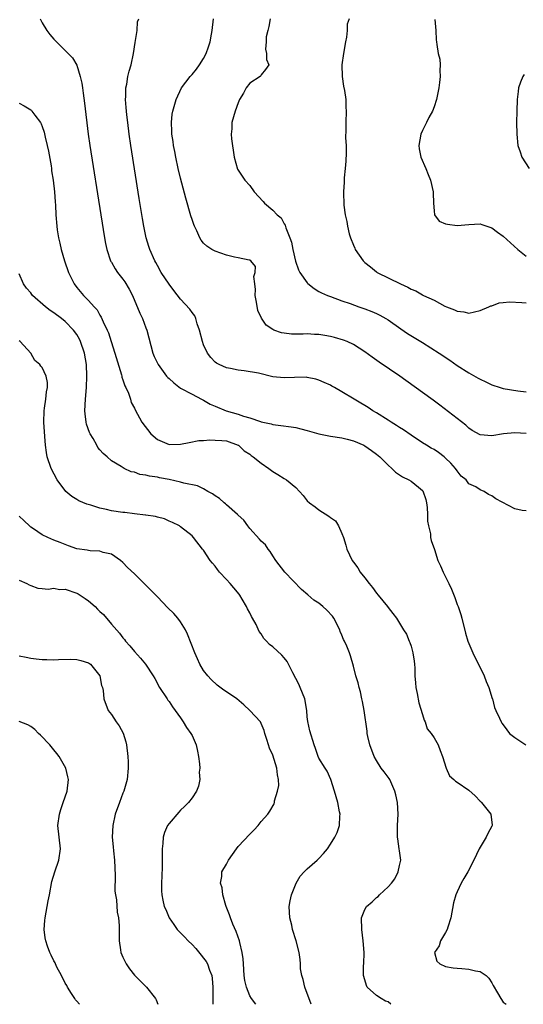
# Model space of a CAD drawing. Units: inches. Extents: x 2628000 to 2631000, y 1446000 to 1449000.
# Drawn here: x 2629659 to 2629746, y 1446000 to 1446171 of the extents above; entities that cross this region are included whole.
import ezdxf

# ---------------------------------------------------------------- set-up
doc = ezdxf.new("R2010")
doc.units = ezdxf.units.IN
doc.header["$MEASUREMENT"] = 0
doc.layers.add('LD26281446_2ft', color=215, linetype='Continuous')

msp = doc.modelspace()

# ---------------------------------------------------------------- linework, layer by layer
at = {"layer": 'LD26281446_2ft'}
for points, elevation in [([(2629662.64, 1446171), (2629663, 1446170.31), (2629663.78, 1446169), (2629664.31, 1446168.3), (2629665, 1446167.48), (2629665.23, 1446167.23), (2629667, 1446165.49), (2629668.23, 1446164.23), (2629669, 1446162.95), (2629669.59, 1446161), (2629669.86, 1446159.86), (2629669.96, 1446159), (2629670.11, 1446158.11), (2629670.34, 1446156.34), (2629670.97, 1446151), (2629671.24, 1446149), (2629673.14, 1446137), (2629673.81, 1446133), (2629674, 1446132), (2629674.21, 1446131), (2629674.86, 1446129), (2629674.91, 1446128.91), (2629675, 1446128.77), (2629675.64, 1446127.64), (2629676.07, 1446127), (2629677, 1446125.84), (2629677.36, 1446125.36), (2629678.11, 1446124.11), (2629678.65, 1446123), (2629679.95, 1446119.95), (2629680.38, 1446119), (2629681, 1446117.36), (2629681.15, 1446117), (2629682.2, 1446113), (2629682.43, 1446112.43), (2629683.11, 1446111), (2629684.59, 1446109), (2629684.78, 1446108.78), (2629685, 1446108.59), (2629685.81, 1446107.81), (2629687, 1446106.94), (2629689, 1446105.85), (2629690.66, 1446105), (2629690.87, 1446104.87), (2629691, 1446104.82), (2629692.16, 1446104.16), (2629693, 1446103.77), (2629694.89, 1446103), (2629697, 1446102.42), (2629697.92, 1446102.08), (2629699, 1446101.79), (2629700.89, 1446101.11), (2629701, 1446101.08), (2629702.7, 1446100.7), (2629703, 1446100.6), (2629704.43, 1446100.43), (2629706.18, 1446100.18), (2629707, 1446100.09), (2629707.85, 1446099.85), (2629709, 1446099.57), (2629711, 1446098.99), (2629713, 1446098.59), (2629715, 1446098.3), (2629715.91, 1446098.09), (2629717, 1446097.8), (2629718.83, 1446097), (2629719, 1446096.91), (2629720.12, 1446096.12), (2629721, 1446095.46), (2629721.57, 1446095), (2629723, 1446093.56), (2629723.64, 1446093), (2629724.32, 1446092.32), (2629725, 1446091.88), (2629725.51, 1446091.52), (2629726.59, 1446091), (2629727, 1446090.76), (2629728.28, 1446089.71), (2629729, 1446089.15), (2629729.07, 1446089.07), (2629729.58, 1446087.58), (2629729.68, 1446087), (2629729.79, 1446086.21), (2629729.88, 1446085), (2629729.84, 1446083.84), (2629730, 1446083), (2629730.35, 1446081.65), (2629730.39, 1446081), (2629730.47, 1446080.47), (2629731.07, 1446078.93), (2629731.67, 1446077), (2629732.1, 1446076.1), (2629732.55, 1446075), (2629733, 1446074.18), (2629733.53, 1446073), (2629734.02, 1446072.02), (2629734.57, 1446070.57), (2629735, 1446069.37), (2629735.16, 1446069), (2629735.63, 1446067.63), (2629735.81, 1446067), (2629736.42, 1446064.42), (2629736.85, 1446063), (2629737, 1446062.59), (2629737.7, 1446061), (2629738.13, 1446060.13), (2629739, 1446058.44), (2629739.67, 1446057), (2629740.04, 1446056.04), (2629740.48, 1446055), (2629741.07, 1446053.07), (2629741.11, 1446053), (2629741.49, 1446051.49), (2629741.71, 1446051), (2629742.36, 1446049.64), (2629742.63, 1446049), (2629742.76, 1446048.76), (2629743, 1446048.48), (2629743.6, 1446047.6), (2629744.09, 1446047), (2629745, 1446046.28), (2629746.92, 1446045)], 9712), ([(2629747, 1446085.61), (2629746.29, 1446085.71), (2629745, 1446086), (2629741.7, 1446087.7), (2629741, 1446088.24), (2629740.44, 1446088.44), (2629739.69, 1446089), (2629739, 1446089.29), (2629738.22, 1446089.78), (2629737, 1446090.34), (2629736.55, 1446091), (2629735.67, 1446091.67), (2629735, 1446092.55), (2629734.72, 1446093), (2629733.88, 1446093.88), (2629733, 1446094.76), (2629732.72, 1446095), (2629731.74, 1446095.74), (2629731, 1446096.25), (2629730.51, 1446096.51), (2629729.69, 1446097), (2629729, 1446097.44), (2629727, 1446098.75), (2629725.68, 1446099.68), (2629725, 1446100.09), (2629724.46, 1446100.46), (2629723.52, 1446101), (2629723, 1446101.35), (2629721, 1446102.62), (2629720.35, 1446103), (2629719.55, 1446103.55), (2629719, 1446103.89), (2629718.31, 1446104.31), (2629717.1, 1446105), (2629715, 1446106.3), (2629713.7, 1446107), (2629713.25, 1446107.25), (2629713, 1446107.42), (2629711.91, 1446107.91), (2629711, 1446108.3), (2629710.48, 1446108.48), (2629709, 1446108.77), (2629708.8, 1446108.8), (2629706.79, 1446108.79), (2629705, 1446108.68), (2629703, 1446108.9), (2629700.51, 1446109.49), (2629698.06, 1446109.94), (2629697, 1446110.03), (2629695.68, 1446110.32), (2629695, 1446110.43), (2629693.7, 1446111), (2629693.24, 1446111.24), (2629693, 1446111.43), (2629692.23, 1446112.23), (2629691.69, 1446113), (2629691, 1446114.43), (2629690.79, 1446115), (2629690.31, 1446117), (2629689.9, 1446118.1), (2629689.67, 1446119), (2629689.46, 1446119.46), (2629689, 1446120.02), (2629688.61, 1446120.61), (2629687, 1446122.35), (2629685.83, 1446123.83), (2629685, 1446124.93), (2629683.66, 1446127), (2629683, 1446128.17), (2629682.72, 1446128.72), (2629682.54, 1446129), (2629681.65, 1446131), (2629681.49, 1446131.49), (2629681.04, 1446133), (2629680.64, 1446135), (2629680.38, 1446136.38), (2629679.81, 1446139.81), (2629678.38, 1446149), (2629678.08, 1446151), (2629677.83, 1446153), (2629677.67, 1446154.33), (2629677.61, 1446155), (2629677.59, 1446155.59), (2629677.47, 1446157), (2629677.52, 1446157.52), (2629677.52, 1446159), (2629677.68, 1446159.68), (2629677.87, 1446161), (2629678.09, 1446161.91), (2629678.41, 1446163), (2629678.85, 1446165), (2629679.13, 1446166.87), (2629679.21, 1446167.21), (2629679.46, 1446169), (2629679.54, 1446170.46), (2629679.76, 1446171)], 9710), ([(2629747, 1446099.07), (2629745, 1446099.15), (2629743.02, 1446098.98), (2629741, 1446098.66), (2629739, 1446098.8), (2629737.58, 1446099.58), (2629737, 1446099.98), (2629736.48, 1446100.48), (2629735, 1446101.63), (2629734.25, 1446102.25), (2629731.98, 1446103.98), (2629730.84, 1446104.84), (2629729, 1446106.18), (2629725.07, 1446109), (2629721.45, 1446111.45), (2629720.28, 1446112.28), (2629719, 1446113.22), (2629717, 1446114.5), (2629715.89, 1446115), (2629715.26, 1446115.26), (2629713.7, 1446115.7), (2629713, 1446115.87), (2629712.03, 1446116.03), (2629711, 1446116.25), (2629710.24, 1446116.24), (2629709, 1446116.33), (2629708.26, 1446116.26), (2629706.26, 1446116.26), (2629705, 1446116.43), (2629704.52, 1446116.52), (2629703.2, 1446117), (2629703, 1446117.08), (2629701.86, 1446117.86), (2629701.03, 1446119.03), (2629700.41, 1446120.41), (2629700.18, 1446121.82), (2629699.96, 1446123), (2629700.03, 1446124.03), (2629699.91, 1446125), (2629699.73, 1446126.27), (2629699.97, 1446127), (2629700.02, 1446128.02), (2629699.17, 1446129), (2629699, 1446129.11), (2629698.89, 1446129.11), (2629697, 1446129.54), (2629696.36, 1446129.64), (2629695, 1446129.98), (2629693, 1446130.67), (2629692.43, 1446131), (2629691.54, 1446131.54), (2629691, 1446132.07), (2629690.57, 1446132.57), (2629690.32, 1446133), (2629689.8, 1446134.2), (2629689.42, 1446135), (2629689.3, 1446135.3), (2629689, 1446136.18), (2629688.81, 1446136.81), (2629687.9, 1446139.9), (2629687, 1446143.33), (2629686.61, 1446145), (2629686.18, 1446147), (2629686, 1446148), (2629685.8, 1446149), (2629685.72, 1446149.72), (2629685.51, 1446151), (2629685.51, 1446151.51), (2629685.41, 1446153), (2629685.56, 1446154.44), (2629685.65, 1446155), (2629686.24, 1446157), (2629687.17, 1446159), (2629688.66, 1446161), (2629688.82, 1446161.18), (2629689, 1446161.35), (2629689.75, 1446162.25), (2629690.29, 1446163), (2629691, 1446164.13), (2629691.45, 1446165), (2629691.87, 1446166.13), (2629692.13, 1446167), (2629692.36, 1446168.36), (2629692.5, 1446169), (2629692.74, 1446171)], 9708), ([(2629702.56, 1446171), (2629702.33, 1446169.67), (2629702.13, 1446169), (2629701.87, 1446167.87), (2629701.83, 1446167), (2629701.72, 1446165.72), (2629701.93, 1446165), (2629701.93, 1446163.93), (2629702.3, 1446163), (2629701.77, 1446162.23), (2629701, 1446161.26), (2629700.91, 1446161.09), (2629700.8, 1446161), (2629699, 1446159.86), (2629698.41, 1446159), (2629697.91, 1446158.09), (2629697.25, 1446157), (2629697, 1446156.43), (2629696.46, 1446155), (2629695.88, 1446153), (2629695.91, 1446151.91), (2629695.8, 1446151), (2629695.83, 1446150.17), (2629696.3, 1446147), (2629696.9, 1446144.9), (2629697.69, 1446143.69), (2629698.17, 1446143), (2629699, 1446142.05), (2629699.77, 1446141), (2629701.31, 1446139.31), (2629701.56, 1446139), (2629703, 1446137.78), (2629703.78, 1446137), (2629704.45, 1446136.45), (2629705, 1446135.42), (2629705.18, 1446135.18), (2629705.29, 1446134.71), (2629705.99, 1446133), (2629706.27, 1446132.27), (2629706.49, 1446131), (2629706.93, 1446128.93), (2629707.45, 1446127.45), (2629707.7, 1446127), (2629709, 1446125.17), (2629709.09, 1446125.09), (2629710.18, 1446124.18), (2629711, 1446123.7), (2629711.46, 1446123.46), (2629712.52, 1446123), (2629713, 1446122.81), (2629715, 1446122.07), (2629716.42, 1446121.58), (2629717.95, 1446121), (2629719, 1446120.66), (2629720.21, 1446120.2), (2629721, 1446119.86), (2629721.58, 1446119.58), (2629722.6, 1446119), (2629723, 1446118.75), (2629725.21, 1446117.21), (2629726.41, 1446116.41), (2629729, 1446114.82), (2629731.89, 1446113), (2629733.75, 1446111.75), (2629735, 1446110.86), (2629737, 1446109.57), (2629738.65, 1446108.65), (2629739, 1446108.45), (2629739.99, 1446107.99), (2629741, 1446107.47), (2629742.48, 1446107), (2629743, 1446106.86), (2629745.53, 1446106.47), (2629747, 1446106.3)], 9706), ([(2629716.27, 1446171), (2629715.93, 1446170.07), (2629715.89, 1446169), (2629715.79, 1446167.79), (2629715.61, 1446167), (2629715.25, 1446165), (2629714.99, 1446163), (2629715.05, 1446161), (2629715.3, 1446159.3), (2629715.44, 1446158.56), (2629715.66, 1446157), (2629715.67, 1446155.67), (2629715.74, 1446155), (2629715.66, 1446153), (2629715.71, 1446151.71), (2629715.63, 1446150.37), (2629715.74, 1446149), (2629715.75, 1446147.75), (2629715.69, 1446146.31), (2629715.57, 1446145), (2629715.39, 1446143.39), (2629715.37, 1446142.63), (2629715.25, 1446141), (2629715.35, 1446138.65), (2629715.57, 1446137), (2629715.85, 1446135.85), (2629715.97, 1446135), (2629716.28, 1446133.72), (2629716.5, 1446133), (2629717, 1446131.71), (2629717.22, 1446131.22), (2629717.29, 1446131), (2629718.68, 1446129), (2629719, 1446128.72), (2629719.96, 1446127.96), (2629721, 1446127.09), (2629721.13, 1446127), (2629725.18, 1446125), (2629726.44, 1446124.44), (2629727, 1446124.08), (2629727.82, 1446123.82), (2629729, 1446123.08), (2629729.07, 1446123.07), (2629729.18, 1446123), (2629731, 1446122.16), (2629732.86, 1446121.14), (2629733.16, 1446121), (2629734.52, 1446120.52), (2629735, 1446120.29), (2629736.13, 1446120.13), (2629737, 1446119.95), (2629739, 1446120.36), (2629740.52, 1446121), (2629740.83, 1446121.17), (2629741, 1446121.21), (2629742.29, 1446121.71), (2629743, 1446121.76), (2629744.11, 1446121.89), (2629746.21, 1446121.79), (2629747, 1446121.71)], 9704), ([(2629731.12, 1446170.88), (2629731.3, 1446169), (2629731.36, 1446167.36), (2629731.43, 1446167), (2629731.47, 1446166.53), (2629731.73, 1446165), (2629732.02, 1446164.02), (2629732.04, 1446163), (2629731.98, 1446162.02), (2629732.07, 1446161), (2629731.94, 1446159.94), (2629731.81, 1446159), (2629731.4, 1446157), (2629731, 1446155.73), (2629730.73, 1446155), (2629730.11, 1446153.89), (2629729.69, 1446153), (2629729, 1446151.63), (2629728.7, 1446151), (2629728.33, 1446149), (2629728.42, 1446148.42), (2629728.7, 1446147), (2629729.58, 1446145), (2629729.98, 1446143.98), (2629730.4, 1446143), (2629730.83, 1446141), (2629730.83, 1446140.83), (2629730.92, 1446139), (2629731, 1446137.69), (2629731.07, 1446137), (2629731.9, 1446135.9), (2629733, 1446135.45), (2629733.35, 1446135.35), (2629735, 1446135.13), (2629737, 1446135.31), (2629739, 1446135.43), (2629739.31, 1446135.31), (2629741, 1446134.75), (2629741.99, 1446133.99), (2629743, 1446133.29), (2629745.52, 1446131), (2629747, 1446129.8)], 9702), ([(2629746.65, 1446161.35), (2629746.4, 1446161), (2629746, 1446160), (2629745.65, 1446159), (2629745.59, 1446158.41), (2629745.41, 1446157), (2629745.35, 1446155), (2629745.32, 1446153), (2629745.33, 1446151), (2629745.54, 1446149), (2629745.93, 1446147.93), (2629746.24, 1446147), (2629747.52, 1446145)], 9700), ([(2629659, 1446156.37), (2629659.88, 1446155.88), (2629661, 1446155.2), (2629661.12, 1446155.12), (2629661.22, 1446155), (2629661.71, 1446154.29), (2629662.67, 1446153), (2629662.79, 1446152.79), (2629663, 1446152.29), (2629663.33, 1446151.33), (2629663.51, 1446150.49), (2629663.87, 1446149), (2629664.06, 1446148.06), (2629664.53, 1446145.47), (2629664.6, 1446145), (2629664.63, 1446144.63), (2629664.92, 1446143), (2629665.15, 1446141), (2629665.25, 1446139.25), (2629665.31, 1446138.69), (2629665.36, 1446137), (2629665.52, 1446135), (2629665.59, 1446134.41), (2629665.83, 1446133), (2629666.07, 1446132.07), (2629666.29, 1446131), (2629666.85, 1446129), (2629667.55, 1446127), (2629668.53, 1446125), (2629669, 1446124.38), (2629670.17, 1446123), (2629671, 1446122.14), (2629672.03, 1446121), (2629672.51, 1446120.51), (2629673, 1446119.56), (2629673.23, 1446119.23), (2629673.56, 1446118.44), (2629674.29, 1446117), (2629674.51, 1446116.51), (2629674.97, 1446115), (2629675.61, 1446113), (2629676.75, 1446109.25), (2629676.81, 1446109), (2629676.82, 1446108.82), (2629677, 1446108.35), (2629677.32, 1446107.32), (2629677.5, 1446107), (2629677.97, 1446106.03), (2629678.31, 1446105), (2629678.44, 1446104.44), (2629679, 1446103.47), (2629679.14, 1446103.14), (2629680.27, 1446101), (2629681.85, 1446099), (2629683, 1446098.01), (2629685, 1446097.12), (2629687, 1446097.17), (2629688.49, 1446097.51), (2629690.19, 1446097.81), (2629691, 1446097.85), (2629692.06, 1446097.94), (2629693, 1446097.91), (2629694.16, 1446097.84), (2629695, 1446097.75), (2629697, 1446097.03), (2629697.05, 1446097), (2629698.06, 1446096.06), (2629699, 1446095.44), (2629699.24, 1446095.24), (2629699.6, 1446095), (2629701, 1446093.87), (2629702.3, 1446093), (2629703, 1446092.44), (2629703.91, 1446091.91), (2629705, 1446091.21), (2629705.39, 1446091), (2629707, 1446089.65), (2629708.29, 1446088.29), (2629709, 1446087.39), (2629709.39, 1446087), (2629710.34, 1446086.34), (2629711, 1446085.82), (2629712.73, 1446084.73), (2629713, 1446084.47), (2629713.87, 1446083.87), (2629714.39, 1446083), (2629715, 1446081.69), (2629715.25, 1446081), (2629715.68, 1446079.68), (2629715.88, 1446079), (2629716.8, 1446077), (2629717, 1446076.71), (2629717.76, 1446075.76), (2629718.16, 1446075), (2629719, 1446073.98), (2629719.71, 1446073), (2629720.33, 1446072.32), (2629721, 1446071.36), (2629721.32, 1446071), (2629722.92, 1446069), (2629723, 1446068.87), (2629723.84, 1446067.84), (2629724.46, 1446067), (2629725, 1446066.15), (2629725.7, 1446065), (2629726.22, 1446064.22), (2629726.69, 1446063), (2629726.8, 1446062.8), (2629727, 1446062.17), (2629727.33, 1446061), (2629727.56, 1446059.56), (2629727.61, 1446059), (2629727.65, 1446058.35), (2629727.68, 1446057), (2629727.76, 1446055.76), (2629727.84, 1446055), (2629728.07, 1446053.93), (2629728.34, 1446052.34), (2629729, 1446050.28), (2629729.28, 1446049.28), (2629729.43, 1446049), (2629729.81, 1446047.81), (2629730.5, 1446047), (2629731, 1446046.26), (2629731.68, 1446045), (2629732.03, 1446044.03), (2629732.43, 1446043), (2629733.1, 1446041), (2629733.66, 1446039.66), (2629734.45, 1446039), (2629734.72, 1446038.72), (2629735, 1446038.56), (2629737, 1446037.15), (2629738.15, 1446036.15), (2629739, 1446035.24), (2629739.15, 1446035.15), (2629739.24, 1446035), (2629740.14, 1446033.86), (2629740.84, 1446033), (2629741.06, 1446031.06), (2629741.05, 1446031), (2629741, 1446030.9), (2629740.34, 1446029.66), (2629740.03, 1446029), (2629738.82, 1446027), (2629737.87, 1446025), (2629736.83, 1446023), (2629736.15, 1446021.85), (2629735.71, 1446021), (2629735, 1446019.53), (2629734.78, 1446019), (2629734.39, 1446017.61), (2629733.93, 1446015), (2629733.37, 1446013.37), (2629733.27, 1446013), (2629733, 1446012.48), (2629732.1, 1446011), (2629731.87, 1446010.13), (2629731.09, 1446009), (2629731.48, 1446007.48), (2629731.97, 1446007), (2629733, 1446006.54), (2629734.32, 1446006.32), (2629735, 1446006.29), (2629735.8, 1446006.2), (2629737, 1446006.1), (2629738.21, 1446005.79), (2629739, 1446005.68), (2629740.02, 1446005), (2629740.51, 1446004.51), (2629741, 1446003.7), (2629741.24, 1446003.24), (2629742.02, 1446001.98), (2629742.57, 1446001), (2629743, 1446000.39), (2629743.5, 1446000)], 9714), ([(2629723.5, 1446000), (2629723, 1446000.43), (2629722.57, 1446000.57), (2629721.8, 1446001), (2629721, 1446001.55), (2629719.4, 1446003), (2629719.24, 1446003.24), (2629718.8, 1446004.8), (2629718.77, 1446005), (2629718.76, 1446006.76), (2629718.78, 1446007), (2629718.84, 1446009), (2629718.7, 1446011), (2629718.44, 1446013), (2629718.41, 1446015), (2629719, 1446016.45), (2629719.28, 1446017), (2629720.23, 1446017.77), (2629721, 1446018.52), (2629721.28, 1446018.72), (2629721.52, 1446019), (2629723, 1446020.36), (2629723.58, 1446021), (2629724.21, 1446021.79), (2629724.77, 1446023), (2629725, 1446024.11), (2629725.21, 1446025), (2629725, 1446026.62), (2629724.96, 1446027), (2629724.69, 1446028.69), (2629724.66, 1446029), (2629724.65, 1446031), (2629724.78, 1446033), (2629724.67, 1446035), (2629724.34, 1446036.34), (2629724.2, 1446037), (2629723.3, 1446039), (2629723.18, 1446039.18), (2629723, 1446039.44), (2629722.31, 1446040.31), (2629721.83, 1446041), (2629721, 1446042.32), (2629720.62, 1446043), (2629719.86, 1446045), (2629719.51, 1446046.49), (2629719.41, 1446047), (2629719.37, 1446047.37), (2629718.86, 1446051), (2629718.57, 1446052.57), (2629718.47, 1446053), (2629718.21, 1446054.21), (2629717.98, 1446055), (2629717.8, 1446055.8), (2629717.42, 1446057), (2629717, 1446058.7), (2629716.49, 1446060.49), (2629716.32, 1446061), (2629715.84, 1446062.16), (2629715.47, 1446063), (2629715.3, 1446063.3), (2629715, 1446064.06), (2629714.71, 1446064.71), (2629714.62, 1446065), (2629713.58, 1446067), (2629713.34, 1446067.34), (2629712.38, 1446068.38), (2629711.7, 1446069), (2629711, 1446069.6), (2629710.15, 1446070.15), (2629709.06, 1446071.06), (2629707.98, 1446071.98), (2629705.07, 1446075), (2629703.53, 1446077), (2629703, 1446077.81), (2629702.56, 1446078.56), (2629702.2, 1446079), (2629701.73, 1446079.73), (2629701, 1446080.39), (2629700.72, 1446080.72), (2629699, 1446082.55), (2629698.67, 1446083), (2629697.98, 1446083.98), (2629697, 1446084.9), (2629696.91, 1446085), (2629695, 1446086.64), (2629694.82, 1446086.82), (2629694.57, 1446087), (2629693.77, 1446087.77), (2629693, 1446088.24), (2629692.57, 1446088.57), (2629691.76, 1446089), (2629691, 1446089.47), (2629689.97, 1446089.97), (2629687.57, 1446090.43), (2629687, 1446090.6), (2629685.04, 1446091.04), (2629683.37, 1446091.37), (2629683, 1446091.46), (2629681.64, 1446091.64), (2629681, 1446091.84), (2629679.95, 1446091.95), (2629679, 1446092.32), (2629678.41, 1446092.41), (2629677.2, 1446093), (2629677.06, 1446093.06), (2629676.7, 1446093.3), (2629675, 1446094.32), (2629674.27, 1446095), (2629673.57, 1446095.57), (2629673, 1446096.21), (2629672.64, 1446096.64), (2629672.47, 1446097), (2629671.84, 1446098.16), (2629671.32, 1446099), (2629671.21, 1446099.21), (2629670.69, 1446100.69), (2629670.62, 1446101), (2629670.44, 1446102.44), (2629670.41, 1446103), (2629670.51, 1446105), (2629670.66, 1446107), (2629670.75, 1446109), (2629670.67, 1446111), (2629670.32, 1446113), (2629669.65, 1446115), (2629669.44, 1446115.44), (2629669, 1446116.21), (2629668.45, 1446117), (2629667, 1446118.49), (2629666.35, 1446119), (2629665, 1446119.99), (2629664.38, 1446120.38), (2629663.54, 1446121), (2629661.31, 1446123), (2629661.18, 1446123.18), (2629661, 1446123.48), (2629660.28, 1446124.28), (2629659.74, 1446125), (2629659, 1446126.75)], 9716), ([(2629709.66, 1446000), (2629708.55, 1446003), (2629708.29, 1446004.29), (2629708.05, 1446005), (2629707.84, 1446006.16), (2629707.79, 1446007), (2629707.78, 1446007.78), (2629707.56, 1446009), (2629707.04, 1446011), (2629706.45, 1446013), (2629706.29, 1446013.71), (2629705.97, 1446015), (2629705.87, 1446017), (2629706.02, 1446017.98), (2629706.25, 1446019), (2629707.07, 1446021), (2629707.77, 1446022.23), (2629708.48, 1446023), (2629709, 1446023.52), (2629710.71, 1446025), (2629711, 1446025.32), (2629711.83, 1446026.17), (2629712.52, 1446027), (2629713, 1446027.81), (2629713.77, 1446029), (2629714.18, 1446029.82), (2629714.6, 1446031), (2629714.62, 1446032.62), (2629714.67, 1446033), (2629714.61, 1446033.39), (2629714.28, 1446035), (2629713.73, 1446037), (2629713.1, 1446039), (2629712.45, 1446040.45), (2629712.09, 1446041), (2629711, 1446042.73), (2629710.88, 1446043), (2629710.41, 1446044.41), (2629710.17, 1446045), (2629709.43, 1446047.43), (2629709.09, 1446049.09), (2629709, 1446049.9), (2629708.91, 1446051), (2629708.57, 1446053), (2629707.77, 1446055), (2629707.54, 1446055.54), (2629706.47, 1446057.53), (2629705.5, 1446059.5), (2629705, 1446060.12), (2629704.56, 1446060.56), (2629703, 1446062.01), (2629702.41, 1446062.41), (2629701.89, 1446063), (2629701.45, 1446063.45), (2629701, 1446064.26), (2629700.66, 1446064.66), (2629700.11, 1446065.89), (2629699.51, 1446067), (2629699.31, 1446067.31), (2629699, 1446067.93), (2629698.6, 1446068.6), (2629698.45, 1446069), (2629697.68, 1446070.32), (2629697.27, 1446071), (2629697.16, 1446071.16), (2629696.24, 1446072.24), (2629695.63, 1446073), (2629695, 1446073.69), (2629693.76, 1446075), (2629693.42, 1446075.42), (2629693, 1446076.03), (2629692.52, 1446076.52), (2629692.15, 1446077), (2629691, 1446078.78), (2629690.8, 1446079), (2629689.26, 1446081), (2629689, 1446081.28), (2629687, 1446082.87), (2629686.82, 1446083), (2629685.59, 1446083.59), (2629685, 1446083.84), (2629684.21, 1446084.21), (2629683, 1446084.52), (2629682.65, 1446084.65), (2629681, 1446084.86), (2629680.9, 1446084.9), (2629679, 1446085.09), (2629677.33, 1446085.33), (2629677, 1446085.34), (2629675, 1446085.65), (2629674.15, 1446085.85), (2629673, 1446086.08), (2629671.41, 1446086.59), (2629670.76, 1446086.76), (2629669.37, 1446087.37), (2629669, 1446087.62), (2629668.12, 1446088.12), (2629667.07, 1446089), (2629665.58, 1446091), (2629664.55, 1446093), (2629663.84, 1446095), (2629663.72, 1446095.72), (2629663.55, 1446097), (2629663.45, 1446098.55), (2629663.27, 1446101), (2629663.33, 1446103), (2629663.42, 1446103.42), (2629663.65, 1446105), (2629663.74, 1446106.26), (2629663.94, 1446107), (2629663.91, 1446107.91), (2629663.69, 1446109), (2629663, 1446110.52), (2629662.74, 1446110.74), (2629662.58, 1446111), (2629661.72, 1446111.72), (2629661.04, 1446113), (2629659.18, 1446115), (2629659, 1446115.12)], 9718), ([(2629700.06, 1446000), (2629699.32, 1446001), (2629699, 1446001.48), (2629698.43, 1446003), (2629698.15, 1446004.15), (2629698.06, 1446005), (2629697.9, 1446007), (2629697.87, 1446007.87), (2629697.7, 1446009), (2629697.28, 1446010.72), (2629697.23, 1446011), (2629696.65, 1446012.65), (2629696.1, 1446013.9), (2629695.66, 1446015), (2629695.52, 1446015.52), (2629694.9, 1446017), (2629694.85, 1446017.15), (2629694.32, 1446019), (2629694.2, 1446020.2), (2629693.94, 1446021), (2629694.15, 1446022.15), (2629694.18, 1446023), (2629695, 1446024.31), (2629695.34, 1446025), (2629696.03, 1446025.97), (2629696.7, 1446027), (2629697, 1446027.36), (2629699, 1446029.55), (2629699.75, 1446030.25), (2629700.48, 1446031), (2629701, 1446031.74), (2629702.16, 1446033), (2629702.49, 1446033.51), (2629703.22, 1446034.78), (2629703.28, 1446035), (2629703.31, 1446035.31), (2629703.83, 1446037), (2629704.03, 1446037.97), (2629704, 1446039), (2629703.8, 1446039.8), (2629703.7, 1446041), (2629703, 1446043.24), (2629702.44, 1446044.44), (2629702.24, 1446045), (2629701.97, 1446045.97), (2629701.6, 1446047), (2629701.52, 1446047.52), (2629701, 1446048.74), (2629700.86, 1446049), (2629699, 1446051), (2629697.99, 1446051.99), (2629696.77, 1446053), (2629695, 1446054.2), (2629694.51, 1446054.51), (2629693.38, 1446055.38), (2629692.34, 1446056.34), (2629691.71, 1446057), (2629691, 1446057.94), (2629690.36, 1446059), (2629689.93, 1446059.93), (2629689.47, 1446061), (2629688.23, 1446064.23), (2629687.87, 1446065), (2629687, 1446066.37), (2629686.55, 1446067), (2629685.82, 1446067.82), (2629684.82, 1446068.82), (2629683, 1446070.71), (2629682.7, 1446071), (2629681.86, 1446071.86), (2629680.69, 1446073), (2629679, 1446074.69), (2629677.82, 1446075.82), (2629677, 1446076.68), (2629676.6, 1446077), (2629675, 1446078.08), (2629673.58, 1446078.42), (2629673, 1446078.6), (2629671.32, 1446078.68), (2629671, 1446078.73), (2629670.79, 1446078.79), (2629669, 1446079.06), (2629667.58, 1446079.58), (2629667, 1446079.77), (2629666.13, 1446080.13), (2629665, 1446080.56), (2629663.96, 1446081), (2629663, 1446081.46), (2629661.51, 1446082.49), (2629661, 1446082.82), (2629660.79, 1446083), (2629659.87, 1446083.87), (2629659, 1446084.68)], 9720), ([(2629659, 1446073.59), (2629660.32, 1446073), (2629660.76, 1446072.76), (2629661, 1446072.65), (2629662.22, 1446072.22), (2629663, 1446072.16), (2629664.04, 1446072.04), (2629665, 1446072.18), (2629666, 1446072), (2629667, 1446072.02), (2629669, 1446071.35), (2629669.25, 1446071.24), (2629669.57, 1446071), (2629670.44, 1446070.44), (2629671, 1446070.03), (2629672.19, 1446069), (2629672.58, 1446068.58), (2629673, 1446068.16), (2629673.64, 1446067.64), (2629675, 1446065.98), (2629676.41, 1446064.41), (2629677, 1446063.59), (2629677.29, 1446063.29), (2629677.47, 1446063), (2629678.21, 1446062.21), (2629679, 1446061.19), (2629680.04, 1446060.04), (2629680.9, 1446059), (2629682.26, 1446057), (2629682.51, 1446056.51), (2629683.35, 1446055), (2629684.66, 1446053), (2629684.8, 1446052.8), (2629685, 1446052.54), (2629685.62, 1446051.62), (2629687, 1446049.7), (2629687.48, 1446049), (2629688.05, 1446048.05), (2629688.81, 1446047), (2629689, 1446046.62), (2629689.71, 1446045), (2629689.92, 1446043.92), (2629690.12, 1446043), (2629690.3, 1446041.7), (2629690.33, 1446041), (2629690.26, 1446040.26), (2629690.32, 1446039), (2629690.12, 1446037.88), (2629689.75, 1446037), (2629689, 1446035.82), (2629688.37, 1446035), (2629687.7, 1446034.3), (2629687, 1446033.66), (2629686.68, 1446033.32), (2629685, 1446031.37), (2629684.74, 1446031), (2629684.21, 1446029.79), (2629683.99, 1446029), (2629683.93, 1446027.93), (2629683.82, 1446027), (2629683.8, 1446026.2), (2629683.82, 1446025), (2629683.8, 1446023.8), (2629683.73, 1446022.27), (2629683.69, 1446021), (2629683.71, 1446019.71), (2629683.73, 1446019), (2629683.95, 1446018.05), (2629684.16, 1446017), (2629684.43, 1446016.43), (2629685.01, 1446015), (2629685.85, 1446013.85), (2629686.43, 1446013), (2629686.7, 1446012.7), (2629687.71, 1446011.71), (2629688.35, 1446011), (2629689, 1446010.38), (2629689.66, 1446009.66), (2629690.55, 1446008.55), (2629691, 1446008.03), (2629691.43, 1446007.43), (2629691.67, 1446007), (2629692.05, 1446005.95), (2629692.44, 1446005), (2629692.5, 1446004.5), (2629692.62, 1446003), (2629692.61, 1446001.39), (2629692.58, 1446000.58), (2629692.61, 1446000)], 9722), ([(2629659, 1446060.48), (2629660.21, 1446060.21), (2629661, 1446060.05), (2629661.95, 1446059.95), (2629663, 1446059.81), (2629663.82, 1446059.82), (2629665, 1446059.77), (2629665.84, 1446059.84), (2629667.89, 1446059.89), (2629669, 1446059.84), (2629669.67, 1446059.67), (2629671, 1446059.27), (2629671.38, 1446059), (2629673, 1446057.02), (2629673.31, 1446055.31), (2629673.44, 1446055), (2629673.56, 1446054.44), (2629673.69, 1446053), (2629674.44, 1446051), (2629675, 1446050.27), (2629675.81, 1446049), (2629676.34, 1446048.34), (2629677.03, 1446047.03), (2629677.52, 1446045.52), (2629677.62, 1446045), (2629677.85, 1446043), (2629677.91, 1446042.09), (2629677.92, 1446041), (2629677.73, 1446039), (2629677.15, 1446037), (2629677, 1446036.63), (2629676.39, 1446035), (2629675.68, 1446033), (2629675.23, 1446031), (2629675.15, 1446029), (2629675.32, 1446027.32), (2629675.37, 1446026.63), (2629675.55, 1446025), (2629675.66, 1446022.34), (2629675.62, 1446019.62), (2629675.7, 1446019), (2629675.86, 1446018.13), (2629675.99, 1446015.99), (2629676.21, 1446015), (2629676.33, 1446013.67), (2629676.37, 1446012.37), (2629676.36, 1446011), (2629676.57, 1446009.43), (2629676.66, 1446009), (2629677, 1446008.17), (2629677.55, 1446007), (2629678.15, 1446006.15), (2629679, 1446005.04), (2629681.09, 1446003), (2629682.64, 1446001), (2629682.79, 1446000.79), (2629683.05, 1446000)], 9724), ([(2629669.47, 1446000), (2629669, 1446000.53), (2629668.76, 1446000.76), (2629668.65, 1446001), (2629668.1, 1446001.9), (2629667.36, 1446003), (2629667.24, 1446003.24), (2629667, 1446003.67), (2629666.37, 1446005), (2629665.55, 1446006.45), (2629665.3, 1446007), (2629665.22, 1446007.22), (2629665, 1446007.52), (2629664.54, 1446008.54), (2629664.29, 1446009), (2629663.91, 1446010.09), (2629663.61, 1446011), (2629663.53, 1446011.53), (2629663.35, 1446013), (2629663.47, 1446014.53), (2629663.49, 1446015), (2629664.05, 1446017.95), (2629664.27, 1446019), (2629664.69, 1446021.31), (2629665.17, 1446023), (2629665.88, 1446025), (2629666.17, 1446027), (2629665.91, 1446029), (2629665.72, 1446031), (2629666.01, 1446033), (2629666.22, 1446033.78), (2629666.66, 1446035), (2629667.35, 1446037), (2629667.57, 1446039), (2629667.47, 1446039.47), (2629667.09, 1446041), (2629665.91, 1446043), (2629665.52, 1446043.52), (2629665, 1446044.13), (2629664.31, 1446045), (2629662.71, 1446046.71), (2629662.38, 1446047), (2629661.69, 1446047.69), (2629661, 1446048.21), (2629660.52, 1446048.52), (2629659, 1446049.09)], 9726)]:
    msp.add_lwpolyline(points, dxfattribs=dict(at, elevation=elevation))

doc.saveas('drawing.dxf')
